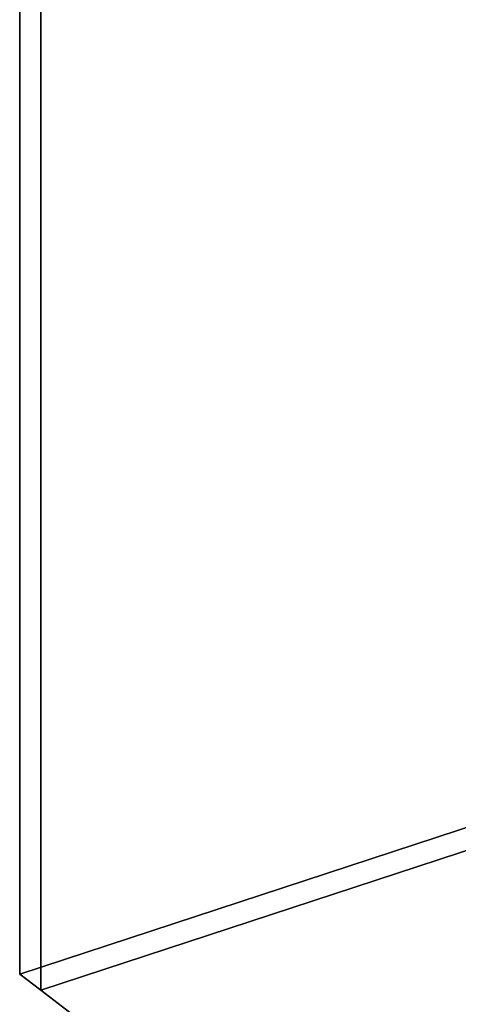
# Model space of a CAD drawing. Extents: x -38 to 4912, y -1149 to 3441.
# Drawn here: x -38 to 765, y -26 to 1777 of the extents above; entities that cross this region are included whole.
import ezdxf

# ---------------------------------------------------------------- set-up
doc = ezdxf.new("R2010")
doc.units = 0
doc.layers.add('layer0', color=7, linetype='CONTINUOUS')

# ---------------------------------------------------------------- blocks, each defined once
blk = doc.blocks.new('PF_OBJECT0')
at = {"layer": 'layer0'}
for p, q in [((-38.4, 29.3), (-38.4, 2324.2)), ((-38.4, 2324.2), (-38.4, 29.3)), ((0, 0), (0, 2295)), ((0, 2295), (0, 0)), ((3363.3, 1146.5), (-38.4, 29.3)), ((-38.4, 29.3), (3363.3, 1146.5)), ((3343.2, 1098), (0, 0)), ((0, 0), (3343.2, 1098)), ((0, 0), (-38.4, 29.3)), ((-38.4, 29.3), (0, 0))]:
    blk.add_line(p, q, dxfattribs=at)
blk = doc.blocks.new('PF_OBJECT5')
at = {"layer": 'layer0'}
for p, q in [((3343.2, 1098), (0, 0)), ((0, 0), (3343.2, 1098)), ((0, 0), (1509.8, -1149.2)), ((1509.8, -1149.2), (0, 0))]:
    blk.add_line(p, q, dxfattribs=at)

msp = doc.modelspace()

# ---------------------------------------------------------------- block references
for name in ['PF_OBJECT0', 'PF_OBJECT5']:
    msp.add_blockref(name, (0, 0))

doc.saveas('drawing.dxf')
